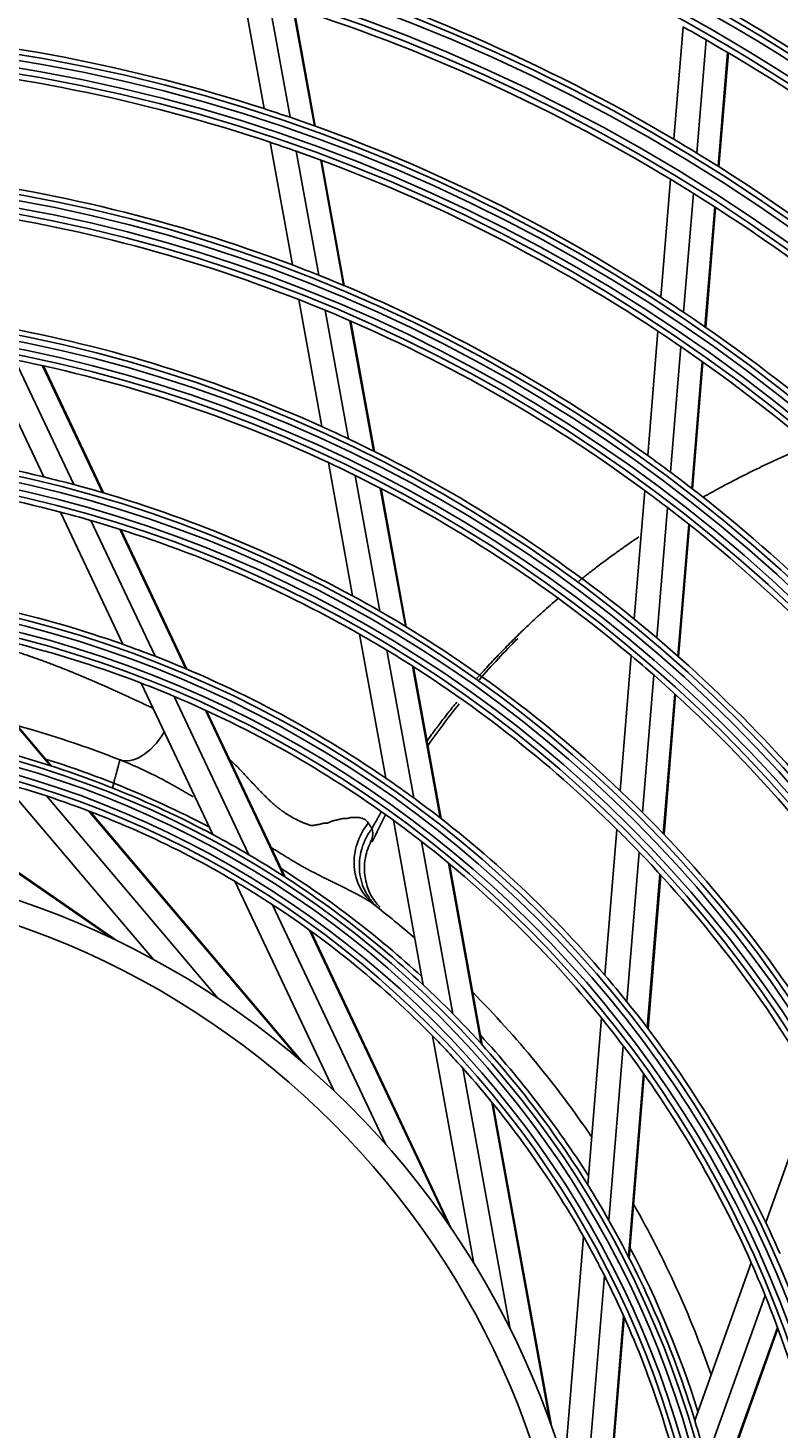
# Model space of a CAD drawing. Units: inches. Extents: x 1196 to 17229, y 573 to 6713.
# Drawn here: x 10742 to 10805, y 3511 to 3628 of the extents above; entities that cross this region are included whole.
import ezdxf

# ---------------------------------------------------------------- set-up
doc = ezdxf.new("R2010")
doc.units = ezdxf.units.IN
doc.header["$MEASUREMENT"] = 0
doc.layers.add('LG-Product', color=3, linetype='Continuous')
doc.styles.get("Standard").update_dxf_attribs({"font": 'arial.ttf'})
doc.dimstyles.get("Standard").update_dxf_attribs({"dimtxt": 0.18, "dimasz": 0.18, "dimexe": 0.18, "dimexo": 0.0625, "dimgap": 0.09, "dimtad": 0, "dimtih": 1, "dimtoh": 1, "dimdec": 4, "dimzin": 0, "dimdsep": 46, "dimtxsty": 'Standard', "dimcen": 0.09, "dimadec": 0, "dimazin": 0, "dimtfac": 1, "dimtdec": 4, "dimtofl": 0, "dimtmove": 0, "dimatfit": 3, "dimfxl": 1, "dimtolj": 1, "dimtzin": 0, "dimarcsym": 0})

# ---------------------------------------------------------------- blocks, each defined once
blk = doc.blocks.new('*D24')
at = {"color": 0, "lineweight": -2, "transparency": 16777216}
for p, q in [((11040.9, 3669.31), (10303.09, 3669.31)), ((10303.27, 3669.13), (10303.27, 3396.99)), ((10303.27, 3124.49), (10303.27, 3396.63)), ((10557.08, 3124.31), (10303.09, 3124.31))]:
    blk.add_line(p, q, dxfattribs=at)
at = {"color": 0, "transparency": 16777216}
for points in [[(10303.24, 3669.13), (10303.3, 3669.13), (10303.27, 3669.31)], [(10303.24, 3124.49), (10303.3, 3124.49), (10303.27, 3124.31)]]:
    blk.add_solid(points, dxfattribs=at)
at = {"layer": 'Defpoints', "color": 0, "transparency": 16777216}
for p in [(10303.27, 3669.31), (11040.96, 3669.31), (10557.15, 3124.31)]:
    blk.add_point(p, dxfattribs=at)
at = {"color": 0, "transparency": 16777216, "insert": (10303.27, 3396.81), "char_height": 0.18, "attachment_point": 5}
blk.add_mtext('\\A1;545.0000', dxfattribs=at)
blk = doc.blocks.new('*D30')
at = {"color": 0, "lineweight": -2, "transparency": 16777216}
for p, q in [((11074.63, 3669.25), (11074.63, 3022.46)), ((10383.63, 3546.42), (10383.63, 3022.46)), ((10383.81, 3022.64), (10728.53, 3022.64)), ((11074.45, 3022.64), (10729.74, 3022.64))]:
    blk.add_line(p, q, dxfattribs=at)
at = {"color": 0, "transparency": 16777216}
for points in [[(10383.81, 3022.67), (10383.81, 3022.61), (10383.63, 3022.64)], [(11074.45, 3022.67), (11074.45, 3022.61), (11074.63, 3022.64)]]:
    blk.add_solid(points, dxfattribs=at)
at = {"layer": 'Defpoints', "color": 0, "transparency": 16777216}
for p in [(11074.63, 3669.31), (10383.63, 3546.48), (11074.63, 3022.64)]:
    blk.add_point(p, dxfattribs=at)
at = {"color": 0, "transparency": 16777216, "insert": (10729.13, 3022.64), "char_height": 0.18, "attachment_point": 5}
blk.add_mtext('\\A1;691.0000', dxfattribs=at)

msp = doc.modelspace()

# ---------------------------------------------------------------- linework, layer by layer
at = {"layer": 'LG-Product'}
for p, q in [((10761.717265, 3621.014065), (10759.957135, 3630.703046)), ((10763.880658, 3620.294827), (10762.105952, 3630.06404)), ((10765.910148, 3619.58438), (10764.121104, 3629.432525)), ((10765.982544, 3619.558399), (10764.192987, 3629.40936)), ((10795.806973, 3618.469246), (10796.576829, 3627.825676)), ((10797.719232, 3617.320745), (10798.494333, 3626.740924)), ((10799.504294, 3616.213779), (10800.284534, 3625.696419)), ((10799.567805, 3616.173678), (10800.348233, 3625.658598)), ((10764.080894, 3608.00301), (10762.225719, 3618.21518)), ((10766.268022, 3607.153114), (10764.393772, 3617.470292)), ((10768.321028, 3606.313222), (10766.4279, 3616.734312)), ((10768.394317, 3606.282321), (10766.500461, 3616.707421)), ((10794.725387, 3605.324211), (10795.532924, 3615.138603)), ((10796.628911, 3604.069553), (10797.443136, 3613.965216)), ((10798.405371, 3602.858043), (10799.226174, 3612.833659)), ((10798.468575, 3602.81421), (10799.289613, 3612.792679)), ((10766.523315, 3594.558225), (10764.604127, 3605.122769)), ((10768.741941, 3593.534946), (10766.797315, 3604.239519)), ((10770.826442, 3592.521678), (10768.856395, 3603.366187)), ((10770.900874, 3592.484486), (10768.929882, 3603.334197)), ((10793.640968, 3592.144744), (10794.492111, 3602.489098)), ((10743.383804, 3590.363979), (10738.564895, 3600.560189)), ((10795.533602, 3590.757738), (10796.393497, 3601.208458)), ((10745.898231, 3589.724333), (10740.992633, 3600.103966)), ((10748.281951, 3589.0566), (10743.288439, 3599.622248)), ((10748.367463, 3589.031498), (10743.370624, 3599.604185)), ((10797.299273, 3589.415107), (10798.167829, 3599.971085)), ((10797.362067, 3589.366291), (10798.230958, 3599.92633)), ((10769.083797, 3580.46355), (10767.068062, 3591.559558)), ((10771.346994, 3579.194918), (10769.294998, 3590.490535)), ((10773.476669, 3577.932985), (10771.387898, 3589.431033)), ((10773.55277, 3577.886606), (10771.462608, 3589.392315)), ((10792.520399, 3578.525935), (10793.400911, 3589.227223)), ((10794.398583, 3576.9633), (10795.290766, 3587.80643)), ((10749.968433, 3576.431724), (10744.766744, 3587.43785)), ((10752.650577, 3575.437212), (10747.310769, 3586.735578)), ((10755.20853, 3574.400824), (10749.724906, 3586.003488)), ((10755.300576, 3574.361895), (10749.81154, 3585.976011)), ((10796.149804, 3575.445049), (10797.05365, 3586.429927)), ((10796.212074, 3575.389861), (10797.116353, 3586.380007)), ((10743.910062, 3566.340789), (10734.019127, 3578.005329)), ((10744.030263, 3566.301989), (10734.121236, 3577.987867)), ((10771.838128, 3565.301798), (10769.662277, 3577.279196)), ((10774.17148, 3563.646983), (10771.937855, 3575.94241)), ((10791.345665, 3564.248823), (10792.270472, 3575.488453)), ((10776.374036, 3561.983862), (10774.080253, 3574.610441)), ((10776.452871, 3561.922436), (10774.156823, 3574.561478)), ((10793.203399, 3562.437659), (10794.144843, 3573.879484)), ((10757.447228, 3560.607529), (10751.493893, 3573.204042)), ((10760.456165, 3558.921561), (10754.227132, 3572.101418)), ((10794.933895, 3560.667525), (10795.892211, 3572.314401)), ((10794.995399, 3560.60303), (10795.954353, 3572.257666)), ((10763.374464, 3557.122725), (10756.83956, 3570.949768)), ((10763.480528, 3557.054137), (10756.933669, 3570.906473)), ((10749.104311, 3551.937211), (10726.788742, 3567.391407)), ((10749.483237, 3551.755787), (10726.926023, 3567.37733)), ((10752.52571, 3550.196627), (10740.073436, 3564.881794)), ((10749.100124, 3564.476433), (10749.206221, 3564.872394)), ((10757.879415, 3546.975349), (10743.603071, 3563.811672)), ((10764.663803, 3541.865566), (10747.108459, 3562.568867)), ((10764.982638, 3541.592514), (10747.23744, 3562.519714)), ((10774.966485, 3548.081144), (10772.476223, 3561.789278)), ((10790.081994, 3548.890821), (10791.080262, 3561.023251)), ((10777.436534, 3545.673854), (10774.830949, 3560.016811)), ((10791.907541, 3546.688476), (10792.932316, 3559.143052)), ((10779.789822, 3543.181001), (10777.056291, 3558.228256)), ((10779.87452, 3543.087298), (10777.135989, 3558.162079)), ((10767.518124, 3539.298768), (10759.290953, 3556.706436)), ((10793.6046, 3544.511961), (10794.656974, 3557.301976)), ((10793.66485, 3544.432225), (10794.718263, 3557.234863)), ((10771.855678, 3534.801611), (10762.423351, 3554.759241)), ((10777.086384, 3528.110012), (10765.487634, 3552.651522)), ((10777.323766, 3527.763572), (10765.599635, 3552.570371)), ((10788.646722, 3531.447269), (10789.789239, 3545.332836)), ((10779.179111, 3524.891922), (10775.73771, 3543.835787)), ((10790.409553, 3528.482709), (10791.604981, 3543.011317)), ((10782.204917, 3519.425361), (10778.259402, 3541.144217)), ((10792.037457, 3525.465722), (10793.291585, 3540.707744)), ((10792.095017, 3525.353291), (10793.351439, 3540.623195)), ((10803.456741, 3528.317175), (10807.561098, 3539.777831)), ((10785.525478, 3511.607965), (10780.673755, 3538.315222)), ((10785.665107, 3511.211882), (10780.760936, 3538.207849)), ((10786.713993, 3507.957892), (10788.292888, 3527.146961)), ((10797.555651, 3511.839473), (10802.253088, 3524.956196)), ((10788.221847, 3501.894463), (10790.032026, 3523.894441)), ((10798.491132, 3508.519674), (10803.406107, 3522.243832)), ((10789.405972, 3493.484015), (10791.631914, 3520.536962)), ((10789.438351, 3493.065552), (10791.68834, 3520.410749)), ((10799.282712, 3505.184155), (10804.439033, 3519.582226)), ((10799.309211, 3505.060658), (10804.474964, 3519.485066))]:
    msp.add_line(p, q, dxfattribs=at)
for radius in [277.804748, 277.308609, 276.191391, 275.695252, 266.304748, 265.808609, 264.691391, 264.195252, 254.804748, 254.308609, 253.191391, 252.695252, 243.054748, 242.558609, 241.941391, 241.445252, 231.554748, 231.058609, 230.441391, 229.945252, 220.054748, 219.558609, 218.941391, 218.445252, 208.554748, 208.058609, 207.441391, 206.945252, 197.054748, 196.558609, 195.941391, 195.445252, 185.554748, 185.058609, 184.441391, 183.945252, 174.054748, 173.558609, 172.941391, 172.445252, 162.804748, 162.308609, 161.191391, 160.695252, 151.304748, 150.808609, 149.691391, 149.195252, 139.554748, 139.058609, 138.441391, 137.945252, 128.054748, 127.558609, 126.941391, 126.445252, 116.554748, 116.058609, 115.441391, 114.945252, 105.054748, 104.558609, 103.941391, 103.445252, 93.554748, 93.058609, 92.441391, 91.945252, 82.054748, 81.558609, 80.941391, 80.445252, 71, 69]:
    msp.add_circle((10718.633189, 3487.80835), radius, dxfattribs=at)
for centre, radius, start, end in [((10718.633189, 3487.80835), 287.941391, 6.65712043, 82.56013074), ((10718.633189, 3487.80835), 288.558609, 7.63561443, 81.67406263), ((10718.633189, 3487.80835), 287.445252, 8.29348072, 81.70651928), ((10718.633189, 3487.80835), 289.054748, 10.2527023, 79.7472977), ((10718.633189, 3487.80835), 151.75, 59.43212632, 73.58989999), ((10718.633189, 3487.80835), 148.75, 58.87057468, 73.00705958), ((10718.633189, 3487.80835), 163.25, 53.87328397, 60.60305515), ((10718.633189, 3487.80835), 140, 72.07670994, 86.14367144), ((10718.633189, 3487.80835), 160.25, 60.10887353, 60.89656462), ((10718.633189, 3487.80835), 160.25, 45.89656462, 60.10887353), ((10718.633189, 3487.80835), 137.5, 71.51619548, 85.5609299), ((10718.633189, 3487.80835), 140, 71.14367144, 72.07670994), ((10718.633189, 3487.80835), 140, 57.07670994, 71.14367144), ((10718.633189, 3487.80835), 137.5, 70.5609299, 71.51619548), ((10718.633189, 3487.80835), 151.75, 58.58989999, 59.43212632), ((10718.633189, 3487.80835), 137.5, 56.51619548, 70.5609299), ((10718.633189, 3487.80835), 151.75, 44.43212632, 58.58989999), ((10718.633189, 3487.80835), 128.5, 69.28751705, 83.24126143), ((10718.633189, 3487.80835), 148.75, 58.00705958, 58.87057468), ((10718.633189, 3487.80835), 148.75, 43.87057468, 58.00705958), ((10718.633189, 3487.80835), 126, 68.60172711, 82.52656923), ((10718.633189, 3487.80835), 128.5, 68.24126143, 69.28751705), ((10718.633189, 3487.80835), 128.5, 54.28751705, 68.24126143), ((10718.633189, 3487.80835), 126, 67.52656923, 68.60172711), ((10718.633189, 3487.80835), 140, 56.14367144, 57.07670994), ((10718.633189, 3487.80835), 126, 53.60172711, 67.52656923), ((10718.633189, 3487.80835), 140, 42.07670994, 56.14367144), ((10718.633189, 3487.80835), 117, 65.838043, 79.64155031), ((10718.633189, 3487.80835), 137.5, 55.5609299, 56.51619548), ((10718.633189, 3487.80835), 137.5, 41.51619548, 55.5609299), ((10718.633189, 3487.80835), 114.5, 64.97510609, 78.73897799), ((10718.633189, 3487.80835), 117, 64.64155031, 65.838043), ((10718.633189, 3487.80835), 117, 50.838043, 64.64155031), ((10718.633189, 3487.80835), 105.5, 76.43177856, 90.02269492), ((10718.633189, 3487.80835), 114.5, 63.73897799, 64.97510609), ((10718.633189, 3487.80835), 128.5, 53.24126143, 54.28751705), ((10718.633189, 3487.80835), 103, 75.30202022, 88.83388634), ((10718.633189, 3487.80835), 105.5, 75.02269492, 76.43177856), ((10718.633189, 3487.80835), 114.5, 49.97510609, 63.73897799), ((10718.633189, 3487.80835), 128.5, 39.28751705, 53.24126143), ((10718.633189, 3487.80835), 105.5, 61.43177856, 75.02269492), ((10718.633189, 3487.80835), 126, 52.52656923, 53.60172711), ((10718.633189, 3487.80835), 126, 38.60172711, 52.52656923), ((10718.633189, 3487.80835), 103, 73.83388634, 75.30202022), ((10718.633189, 3487.80835), 103, 60.30202022, 73.83388634), ((10718.633189, 3487.80835), 94, 70.52754359, 83.78386502), ((10718.633189, 3487.80835), 105.5, 60.02269492, 61.43177856), ((10718.633189, 3487.80835), 91.5, 68.95301628, 82.10740813), ((10718.633189, 3487.80835), 105.5, 46.43177856, 60.02269492), ((10718.633189, 3487.80835), 117, 49.64155031, 50.838043), ((10718.633189, 3487.80835), 103, 58.83388634, 60.30202022), ((10718.633189, 3487.80835), 94, 68.78386502, 70.52754359), ((10718.633189, 3487.80835), 117, 35.838043, 49.64155031), ((10718.633189, 3487.80835), 94, 55.52754359, 68.78386502), ((10718.633189, 3487.80835), 103, 45.30202022, 58.83388634), ((10718.633189, 3487.80835), 114.5, 48.73897799, 49.97510609), ((10718.633189, 3487.80835), 114.5, 34.97510609, 48.73897799), ((10718.633189, 3487.80835), 91.5, 67.10740813, 68.95301628), ((10718.633189, 3487.80835), 91.5, 53.95301628, 67.10740813), ((10718.633189, 3487.70835), 85, 68.54241052, 74.61791005), ((10718.633189, 3487.80835), 82.5, 61.93498271, 74.53943793), ((10718.633189, 3487.70835), 83, 68.3861194, 72.54007377), ((10718.633189, 3487.80835), 80, 71.8127487, 74.45452603), ((10718.633189, 3487.70835), 83, 62.32282805, 68.3861194), ((10718.633189, 3487.80835), 94, 53.78386502, 55.52754359), ((10718.633189, 3487.80835), 80, 59.45452603, 71.8127487), ((10718.633189, 3487.80835), 94, 40.52754359, 53.78386502), ((10718.633189, 3487.80835), 105.5, 45.02269492, 46.43177856), ((10718.633189, 3487.80835), 105.5, 31.43177856, 45.02269492), ((10718.633189, 3487.80835), 91.5, 52.10740813, 53.95301628), ((10718.633189, 3487.80835), 103, 43.83388634, 45.30202022), ((10718.633189, 3487.80835), 82.5, 59.53943793, 61.93498271), ((10718.633189, 3487.80835), 91.5, 38.95301628, 52.10740813), ((10718.633189, 3487.80835), 82.5, 46.93498271, 59.53943793), ((10718.633189, 3487.80835), 103, 30.30202022, 43.83388634), ((10718.633189, 3487.70835), 83, 47.37497678, 57.56826527), ((10718.633189, 3487.80835), 80, 56.8127487, 59.45452603), ((10718.633189, 3487.80835), 80, 44.45452603, 56.8127487), ((10718.633189, 3487.70835), 85, 49.12407304, 52.09244942), ((10718.633189, 3487.80835), 82.5, 44.53943793, 46.93498271), ((10718.633189, 3487.80835), 94, 38.78386502, 40.52754359), ((10718.633189, 3487.70835), 85, 34.15247216, 44.67338608), ((10718.633189, 3487.80835), 94, 25.52754359, 38.78386502), ((10718.633189, 3487.80835), 82.5, 31.93498271, 44.53943793), ((10718.633189, 3487.80835), 91.5, 37.10740813, 38.95301628), ((10718.633189, 3487.80835), 80, 41.8127487, 44.45452603), ((10718.633189, 3487.70835), 83, 32.40566743, 42.60015016), ((10718.633189, 3487.80835), 91.5, 23.95301628, 37.10740813), ((10718.633189, 3487.80835), 80, 29.45452603, 41.8127487), ((10718.633189, 3487.80835), 82.5, 29.53943793, 31.93498271), ((10718.633189, 3487.70835), 85, 19.18087938, 29.70461091), ((10718.633189, 3487.80835), 82.5, 16.93498271, 29.53943793), ((10718.633189, 3487.80835), 94, 23.78386502, 25.52754359), ((10718.633189, 3487.80835), 80, 26.8127487, 29.45452603), ((10718.633189, 3487.70835), 83, 17.43516729, 27.63441662), ((10718.633189, 3487.80835), 91.5, 22.10740813, 23.95301628), ((10718.633189, 3487.80835), 80, 14.45452603, 26.8127487), ((10718.633189, 3487.80835), 91.5, 8.95301628, 22.10740813), ((10718.633189, 3487.80835), 82.5, 14.53943793, 16.93498271)]:
    msp.add_arc(centre, radius, start, end, dxfattribs=at)
for centre, major_axis, ratio, start_param, end_param in [((10751.514148, 3571.486883), (-1.82672, -4.654363), 0.5498797709, 0, 1.2684851865), ((10773.928215, 3558.718632), (3.071946, 3.945016), 0.9078369306, 1.5562867335, 3.1415926536)]:
    msp.add_ellipse(centre, major_axis=major_axis, ratio=ratio, start_param=start_param, end_param=end_param, dxfattribs=at)
for points, knots in [([(10806.811397, 3592.898148), (10806.32615, 3592.691575), (10805.511992, 3592.336632), (10804.057345, 3591.674439), (10802.762877, 3591.056724), (10801.186017, 3590.268655), (10799.776187, 3589.531243), (10798.704648, 3588.938331), (10798.241456, 3588.676329), (10798.231059, 3588.670446)], [0, 0, 0, 0, 0.1612963273, 0.272612241, 0.4952440684, 0.6065599821, 0.8291918095, 0.9961656801, 1, 1, 1, 1]), ([(10792.901839, 3585.373623), (10792.528584, 3585.121268), (10791.880831, 3584.675255), (10790.703687, 3583.837898), (10789.639018, 3583.047533), (10788.630016, 3582.264877), (10788.139374, 3581.874324), (10787.90562, 3581.685934)], [0, 0, 0, 0, 0.2142119191, 0.3738554307, 0.6931424539, 0.8527859655, 1, 1, 1, 1]), ([(10786.1846, 3580.254767), (10785.754082, 3579.885435), (10785.085897, 3579.298656), (10784.093203, 3578.389384), (10783.174229, 3577.51939), (10782.170533, 3576.529639), (10781.192957, 3575.525714), (10780.353121, 3574.627555), (10779.772904, 3573.985895), (10779.506222, 3573.685117), (10779.44286, 3573.613325)], [0, 0, 0, 0, 0.1752113009, 0.2744268431, 0.4232501564, 0.5720734697, 0.7208967831, 0.8697200964, 0.9689356386, 1, 1, 1, 1]), ([(10734.747597, 3577.312369), (10734.892157, 3577.289243), (10735.036714, 3577.265759), (10735.47748, 3577.193189), (10735.773707, 3577.143154), (10736.14393, 3577.077924), (10736.217974, 3577.064753), (10736.366035, 3577.038161), (10736.440042, 3577.024791), (10736.5881, 3576.998257), (10736.662143, 3576.985043), (10736.810287, 3576.958736), (10736.88443, 3576.945819), (10737.106457, 3576.904844), (10737.254015, 3576.875145), (10737.473979, 3576.826688), (10737.547064, 3576.80985), (10737.692684, 3576.774937), (10737.910582, 3576.722197), (10738.126937, 3576.668376), (10738.414124, 3576.595699), (10738.557067, 3576.558838), (10738.841543, 3576.483598), (10738.983077, 3576.445266), (10739.264904, 3576.367822), (10739.405186, 3576.328639), (10739.824248, 3576.209791), (10740.101253, 3576.128783), (10740.513176, 3576.003777), (10740.649874, 3575.9615), (10740.922112, 3575.876027), (10741.057692, 3575.832994), (10741.327886, 3575.746399), (10741.462455, 3575.702625), (10741.730528, 3575.614064), (10741.864026, 3575.569254), (10742.263018, 3575.433675), (10742.527023, 3575.341759), (10742.920471, 3575.202069), (10743.051209, 3575.155241), (10743.3118, 3575.06065), (10743.441659, 3575.012924), (10743.700514, 3574.916654), (10743.829525, 3574.868177), (10744.08681, 3574.770719), (10744.215075, 3574.72169), (10744.598783, 3574.57364), (10744.853181, 3574.473803), (10745.232802, 3574.322101), (10745.35903, 3574.271275), (10745.610936, 3574.169175), (10745.736632, 3574.117946), (10745.987444, 3574.014778), (10746.112562, 3573.962856), (10746.299809, 3573.884474), (10746.36215, 3573.858257), (10746.486799, 3573.805988), (10746.549096, 3573.779895), (10746.673666, 3573.727789), (10746.735955, 3573.701822), (10746.860383, 3573.649508), (10746.984686, 3573.596907), (10747.108714, 3573.543748), (10747.232593, 3573.490317), (10747.294443, 3573.463419), (10747.479874, 3573.382712), (10747.603375, 3573.328982), (10747.850206, 3573.2214), (10747.97348, 3573.167378), (10748.219803, 3573.058927), (10748.34287, 3573.004538), (10748.527246, 3572.92242), (10748.588669, 3572.894964), (10748.711437, 3572.839887), (10748.772799, 3572.812319), (10748.956962, 3572.72985), (10749.0798, 3572.675058), (10749.264316, 3572.593131), (10749.325873, 3572.565876), (10749.448823, 3572.510738), (10749.510245, 3572.482945), (10749.632944, 3572.426921), (10749.694198, 3572.398628), (10749.816761, 3572.342237), (10749.939343, 3572.285909), (10750.062008, 3572.229693), (10750.184735, 3572.17352), (10750.246147, 3572.145505), (10750.368946, 3572.08922), (10750.430329, 3572.060949), (10750.553054, 3572.004168), (10750.614369, 3571.975585), (10750.73708, 3571.918548), (10750.798511, 3571.890183), (10750.921573, 3571.83374), (10750.983219, 3571.8057), (10751.168427, 3571.721713), (10751.291867, 3571.664837), (10751.476804, 3571.578349), (10751.538459, 3571.549454), (10751.661858, 3571.491699), (10751.723593, 3571.462811), (10751.908915, 3571.376096), (10752.032656, 3571.318298), (10752.218389, 3571.231051), (10752.280319, 3571.201881), (10752.390833, 3571.149687), (10752.439397, 3571.126666), (10752.488035, 3571.103748)], [0, 0, 0, 0, 0.0217527303, 0.0217527303, 0.0663279269, 0.0663279269, 0.0774717261, 0.0774717261, 0.0886155252, 0.0886155252, 0.0997593244, 0.0997593244, 0.1109031236, 0.1109031236, 0.1331907219, 0.1331907219, 0.1443345211, 0.1443345211, 0.1554783202, 0.1777659185, 0.1777659185, 0.2000535169, 0.2000535169, 0.2223411152, 0.2223411152, 0.2446287135, 0.2446287135, 0.2892039102, 0.2892039102, 0.3114915085, 0.3114915085, 0.3337791068, 0.3337791068, 0.3560667051, 0.3560667051, 0.3783543034, 0.3783543034, 0.4229295001, 0.4229295001, 0.4452170984, 0.4452170984, 0.4675046967, 0.4675046967, 0.4897922951, 0.4897922951, 0.5120798934, 0.5120798934, 0.55665509, 0.55665509, 0.5789426883, 0.5789426883, 0.6012302867, 0.6012302867, 0.623517885, 0.623517885, 0.6346616842, 0.6346616842, 0.6458054833, 0.6458054833, 0.6569492825, 0.6569492825, 0.6680930816, 0.6792368808, 0.6792368808, 0.69038068, 0.69038068, 0.7126682783, 0.7126682783, 0.7349558766, 0.7349558766, 0.7572434749, 0.7572434749, 0.7683872741, 0.7683872741, 0.7795310733, 0.7795310733, 0.8018186716, 0.8018186716, 0.8129624707, 0.8129624707, 0.8241062699, 0.8241062699, 0.8352500691, 0.8352500691, 0.8463938682, 0.8575376674, 0.8575376674, 0.8686814665, 0.8686814665, 0.8798252657, 0.8798252657, 0.8909690649, 0.8909690649, 0.902112864, 0.902112864, 0.9132566632, 0.9132566632, 0.9355442615, 0.9355442615, 0.9466880607, 0.9466880607, 0.9578318598, 0.9578318598, 0.9801194582, 0.9801194582, 0.9912632573, 0.9912632573, 1, 1, 1, 1]), ([(10777.757978, 3571.626826), (10777.50515, 3571.316908), (10776.974931, 3570.654926), (10776.277651, 3569.750228), (10775.69508, 3568.968013), (10775.385005, 3568.541373), (10775.249989, 3568.353594)], [0, 0, 0, 0, 0.2878493518, 0.6131766215, 0.830061468, 1, 1, 1, 1]), ([(10749.727251, 3566.816905), (10749.727239, 3566.816857), (10749.72385, 3566.804209), (10749.713875, 3566.766984), (10749.709731, 3566.751517), (10749.702257, 3566.723623), (10749.699549, 3566.713517), (10749.693734, 3566.691818), (10749.690638, 3566.680264), (10749.674234, 3566.619042), (10749.658179, 3566.559122), (10749.63448, 3566.470679), (10749.629558, 3566.452307), (10749.61934, 3566.414175), (10749.61403, 3566.394357), (10749.597674, 3566.333316), (10749.586202, 3566.290501), (10749.550133, 3566.15589), (10749.5239, 3566.057988), (10749.488312, 3565.925169), (10749.481038, 3565.898023), (10749.466358, 3565.843239), (10749.458937, 3565.815544), (10749.436436, 3565.731566), (10749.405797, 3565.61722), (10749.373903, 3565.498193), (10749.349506, 3565.407141), (10749.341294, 3565.376494), (10749.324708, 3565.314593), (10749.31633, 3565.283325), (10749.274414, 3565.126893), (10749.240507, 3565.000349), (10749.206221, 3564.872394)], [0, 0, 0, 0, 0.125, 0.125, 0.1875, 0.1875, 0.21875, 0.21875, 0.25, 0.25, 0.375, 0.375, 0.40625, 0.40625, 0.4375, 0.4375, 0.5, 0.5, 0.625, 0.625, 0.65625, 0.65625, 0.6875, 0.6875, 0.75, 0.8125, 0.8125, 0.84375, 0.84375, 0.875, 0.875, 1, 1, 1, 1]), ([(10755.810635, 3563.742888), (10755.714732, 3563.801079), (10755.618641, 3563.858937), (10755.412655, 3563.982144), (10755.302739, 3564.04743), (10755.082485, 3564.177202), (10754.972133, 3564.241671), (10754.750849, 3564.369622), (10754.639941, 3564.433133), (10754.417696, 3564.559327), (10754.306327, 3564.622008), (10754.083207, 3564.746301), (10753.971445, 3564.807923), (10753.635515, 3564.991172), (10753.410681, 3565.111166), (10753.072342, 3565.288008), (10752.959322, 3565.346379), (10752.732747, 3565.461924), (10752.619222, 3565.519121), (10752.278037, 3565.68904), (10752.049733, 3565.800048), (10751.590986, 3566.017113), (10751.360487, 3566.123168), (10750.897638, 3566.330326), (10750.665209, 3566.431374), (10750.314765, 3566.578955), (10750.197652, 3566.627489), (10749.962865, 3566.723205), (10749.845196, 3566.770385), (10749.72724, 3566.816864)], [0, 0, 0, 0, 0.0490577598, 0.0490577598, 0.1049955387, 0.1049955387, 0.1609333175, 0.1609333175, 0.2168710963, 0.2168710963, 0.2728088752, 0.2728088752, 0.328746654, 0.328746654, 0.4406222117, 0.4406222117, 0.4965599905, 0.4965599905, 0.5524977693, 0.5524977693, 0.664373327, 0.664373327, 0.7762488847, 0.7762488847, 0.8881244423, 0.8881244423, 0.9440622212, 0.9440622212, 1, 1, 1, 1]), ([(10758.852818, 3566.875755), (10758.886453, 3566.842575), (10758.919987, 3566.809222), (10758.972406, 3566.756702), (10758.991329, 3566.73763), (10759.02923, 3566.699492), (10759.086166, 3566.642296), (10759.143298, 3566.585106), (10759.200516, 3566.527904), (10759.219603, 3566.508835), (10759.257802, 3566.470694), (10759.276933, 3566.451643), (10759.334205, 3566.394321), (10759.410149, 3566.317341), (10759.485421, 3566.239324), (10759.541707, 3566.180479), (10759.560424, 3566.160791), (10759.59791, 3566.121414), (10759.654234, 3566.062368), (10759.710777, 3566.003336), (10759.786296, 3565.924593), (10759.824145, 3565.885232), (10759.937671, 3565.766901), (10760.01298, 3565.687302), (10760.125824, 3565.567176), (10760.163422, 3565.527018), (10760.238721, 3565.446612), (10760.276402, 3565.406344), (10760.389494, 3565.285291), (10760.464844, 3565.204136), (10760.578549, 3565.082457), (10760.616554, 3565.041899), (10760.692791, 3564.960821), (10760.731024, 3564.920307), (10760.807258, 3564.838836), (10760.845318, 3564.797939), (10760.902352, 3564.736358), (10760.921354, 3564.715791), (10760.959347, 3564.674579), (10760.978304, 3564.653898), (10761.035474, 3564.592061), (10761.073988, 3564.551115), (10761.151825, 3564.469841), (10761.191145, 3564.429512), (10761.250585, 3564.36939), (10761.270513, 3564.349454), (10761.309949, 3564.309107), (10761.349105, 3564.268428), (10761.397465, 3564.216824), (10761.426256, 3564.185539), (10761.445403, 3564.164611), (10761.454941, 3564.1541), (10761.502936, 3564.101795), (10761.542008, 3564.060466), (10761.621527, 3563.978935), (10761.661975, 3563.938733), (10761.743997, 3563.859308), (10761.785591, 3563.820105), (10761.86935, 3563.742232), (10761.910197, 3563.702184), (10761.970553, 3563.640923), (10761.990516, 3563.620302), (10762.020301, 3563.589116), (10762.030211, 3563.578687), (10762.050229, 3563.558007), (10762.060307, 3563.547723), (10762.111037, 3563.496591), (10762.15273, 3563.456617), (10762.21668, 3563.397897), (10762.249002, 3563.368841), (10762.281755, 3563.340176), (10762.303675, 3563.321143), (10762.314683, 3563.311673), (10762.369578, 3563.264145), (10762.413307, 3563.22585), (10762.544437, 3563.110558), (10762.631834, 3563.033033), (10762.74249, 3562.937779), (10762.764696, 3562.91881), (10762.798159, 3562.890535), (10762.809332, 3562.881129), (10762.831851, 3562.862546), (10762.888508, 3562.816561), (10762.946812, 3562.772743), (10763.017626, 3562.721309), (10763.053244, 3562.695877), (10763.089052, 3562.670714), (10763.112954, 3562.653984), (10763.124894, 3562.645605), (10763.184182, 3562.603137), (10763.230656, 3562.567834), (10763.299967, 3562.514197), (10763.323004, 3562.496206), (10763.369197, 3562.460324), (10763.392347, 3562.442428), (10763.427447, 3562.416036), (10763.439256, 3562.407379), (10763.463208, 3562.390511), (10763.475326, 3562.382265), (10763.512023, 3562.357982), (10763.536944, 3562.342397), (10763.587249, 3562.311847), (10763.612652, 3562.296908), (10763.663497, 3562.267097), (10763.688844, 3562.25209), (10763.764727, 3562.20685), (10763.815121, 3562.176421), (10763.915777, 3562.115334), (10763.966001, 3562.08457), (10764.066962, 3562.024128), (10764.117684, 3561.994424), (10764.220757, 3561.938559), (10764.273272, 3561.912757), (10764.352303, 3561.874609), (10764.378687, 3561.861979), (10764.431398, 3561.836589), (10764.510465, 3561.798507), (10764.615902, 3561.747752), (10764.695001, 3561.709728), (10764.74774, 3561.684392), (10764.774107, 3561.671717), (10764.853464, 3561.634256), (10764.906645, 3561.609883), (10764.988147, 3561.57711), (10765.015597, 3561.566805), (10765.070772, 3561.546787), (10765.126267, 3561.527464), (10765.18215, 3561.508976), (10765.238109, 3561.490647), (10765.265999, 3561.481279), (10765.321272, 3561.461417), (10765.348659, 3561.450933), (10765.389318, 3561.434278), (10765.409545, 3561.425725), (10765.42963, 3561.41686), (10765.442991, 3561.410887), (10765.449667, 3561.407889), (10765.483245, 3561.39335), (10765.510483, 3561.382557), (10765.552205, 3561.368278), (10765.566267, 3561.363857), (10765.587704, 3561.357988), (10765.594908, 3561.356159), (10765.609456, 3561.352813), (10765.616828, 3561.351292), (10765.638799, 3561.347352), (10765.653343, 3561.345537), (10765.674981, 3561.344195), (10765.682165, 3561.343977), (10765.696472, 3561.344012), (10765.703593, 3561.344288), (10765.739143, 3561.346065), (10765.76735, 3561.349228), (10765.823504, 3561.357426), (10765.851449, 3561.362473), (10765.907211, 3561.373377), (10765.935028, 3561.379241), (10766.01844, 3561.396817), (10766.073996, 3561.40851), (10766.143804, 3561.41953), (10766.157783, 3561.421555), (10766.185789, 3561.425157), (10766.199785, 3561.427002), (10766.241687, 3561.433228), (10766.269523, 3561.438064), (10766.352703, 3561.454625), (10766.407731, 3561.468411), (10766.475994, 3561.489027), (10766.489616, 3561.493367), (10766.516829, 3561.502175), (10766.530448, 3561.506382), (10766.571361, 3561.518254), (10766.59871, 3561.525178), (10766.653667, 3561.536009), (10766.681274, 3561.539919), (10766.736905, 3561.543357), (10766.764928, 3561.542881), (10766.796805, 3561.538909), (10766.800356, 3561.538382), (10766.807447, 3561.537431), (10766.818065, 3561.536209), (10766.828628, 3561.535545), (10766.849693, 3561.534843), (10766.863669, 3561.535207), (10766.905265, 3561.538218), (10766.932534, 3561.542741), (10766.986397, 3561.555312), (10767.012985, 3561.563389), (10767.0656, 3561.582411), (10767.091676, 3561.593394), (10767.123613, 3561.608456), (10767.129962, 3561.611563), (10767.142662, 3561.617762), (10767.161723, 3561.627018), (10767.180828, 3561.636121), (10767.219118, 3561.654062), (10767.244753, 3561.665671), (10767.322207, 3561.698849), (10767.373898, 3561.71854), (10767.438782, 3561.737214), (10767.451775, 3561.740647), (10767.477803, 3561.746811), (10767.490848, 3561.749433), (10767.529926, 3561.757646), (10767.607947, 3561.774365), (10767.685549, 3561.791923), (10767.76285, 3561.809976), (10767.788564, 3561.816101), (10767.8399, 3561.828362), (10767.916762, 3561.846769), (10767.993192, 3561.865161), (10768.094686, 3561.889547), (10768.145252, 3561.901678), (10768.20802, 3561.916627), (10768.233086, 3561.922586), (10768.258067, 3561.928499), (10768.295384, 3561.936315), (10768.320085, 3561.940443), (10768.369158, 3561.946277), (10768.393549, 3561.947982), (10768.441966, 3561.94875), (10768.465755, 3561.947811), (10768.495053, 3561.945005), (10768.500891, 3561.944362), (10768.512525, 3561.942915), (10768.518334, 3561.942147), (10768.535966, 3561.94048), (10768.547904, 3561.939922), (10768.584149, 3561.939679), (10768.608884, 3561.941414), (10768.684125, 3561.951067), (10768.73566, 3561.963426), (10768.793816, 3561.981629), (10768.800293, 3561.98375), (10768.813152, 3561.987813), (10768.832323, 3561.993704), (10768.851134, 3561.998967), (10768.888286, 3562.008644), (10768.912423, 3562.013955), (10768.983093, 3562.026498), (10769.027858, 3562.030315), (10769.081835, 3562.030176), (10769.092609, 3562.030117), (10769.114165, 3562.030103), (10769.146483, 3562.03015), (10769.200172, 3562.030473), (10769.242757, 3562.030776), (10769.285067, 3562.030988), (10769.3061, 3562.031097), (10769.368523, 3562.030763), (10769.409149, 3562.029393), (10769.488568, 3562.024514), (10769.52736, 3562.020997), (10769.584304, 3562.014288), (10769.603076, 3562.011815), (10769.640188, 3562.006371), (10769.658477, 3562.003407), (10769.748007, 3561.987464), (10769.813996, 3561.970982), (10769.935878, 3561.931256), (10769.991783, 3561.908004), (10770.094462, 3561.855084), (10770.141197, 3561.825373), (10770.205181, 3561.776374), (10770.225485, 3561.759295), (10770.264123, 3561.723652), (10770.282392, 3561.705142), (10770.334172, 3561.647884), (10770.364696, 3561.607284), (10770.391732, 3561.564403)], [0, 0, 0, 0, 0.0099231371, 0.0099231371, 0.0155485739, 0.0155485739, 0.0211740106, 0.032424884, 0.032424884, 0.0380503207, 0.0380503207, 0.0436757575, 0.0436757575, 0.0549266309, 0.0661775044, 0.0661775044, 0.0718029411, 0.0718029411, 0.0774283778, 0.0886792512, 0.0886792512, 0.0999301247, 0.0999301247, 0.1224318716, 0.1224318716, 0.133682745, 0.133682745, 0.1449336184, 0.1449336184, 0.1674353653, 0.1674353653, 0.1786862388, 0.1786862388, 0.1899371122, 0.1899371122, 0.2011879857, 0.2011879857, 0.2068134224, 0.2068134224, 0.2124388591, 0.2124388591, 0.2236897325, 0.2236897325, 0.234940606, 0.234940606, 0.2405660427, 0.2405660427, 0.2461914794, 0.2518169161, 0.2546296345, 0.2546296345, 0.2574423529, 0.2574423529, 0.2686932263, 0.2686932263, 0.2799440997, 0.2799440997, 0.2911949732, 0.2911949732, 0.3024458466, 0.3024458466, 0.3080712833, 0.3080712833, 0.3108840017, 0.3108840017, 0.3136967201, 0.3136967201, 0.3249475935, 0.3249475935, 0.3305730302, 0.3333857486, 0.3333857486, 0.3361984669, 0.3361984669, 0.3474493404, 0.3474493404, 0.3699510873, 0.3699510873, 0.375576524, 0.375576524, 0.3783892424, 0.3783892424, 0.3812019607, 0.3924528342, 0.3924528342, 0.3980782709, 0.4008909892, 0.4008909892, 0.4037037076, 0.4037037076, 0.414954581, 0.414954581, 0.4205800178, 0.4205800178, 0.4262054545, 0.4262054545, 0.4290181728, 0.4290181728, 0.4318308912, 0.4318308912, 0.4374563279, 0.4374563279, 0.4430817646, 0.4430817646, 0.4487072014, 0.4487072014, 0.4599580748, 0.4599580748, 0.4712089482, 0.4712089482, 0.4824598217, 0.4824598217, 0.4937106951, 0.4937106951, 0.4993361319, 0.4993361319, 0.5049615686, 0.516212442, 0.5218378787, 0.5218378787, 0.5274633155, 0.5274633155, 0.5387141889, 0.5387141889, 0.5443396256, 0.5443396256, 0.5499650623, 0.5555904991, 0.5555904991, 0.5612159358, 0.5612159358, 0.5668413725, 0.5668413725, 0.5696540909, 0.57106045, 0.57106045, 0.5724668092, 0.5724668092, 0.5780922459, 0.5780922459, 0.5809049643, 0.5809049643, 0.5823113235, 0.5823113235, 0.5837176827, 0.5837176827, 0.586530401, 0.586530401, 0.5879367602, 0.5879367602, 0.5893431194, 0.5893431194, 0.5949685561, 0.5949685561, 0.6005939928, 0.6005939928, 0.6062194295, 0.6062194295, 0.617470303, 0.617470303, 0.6202830213, 0.6202830213, 0.6230957397, 0.6230957397, 0.6287211764, 0.6287211764, 0.6399720499, 0.6399720499, 0.6427847682, 0.6427847682, 0.6455974866, 0.6455974866, 0.6512229233, 0.6512229233, 0.65684836, 0.65684836, 0.6624737968, 0.6624737968, 0.6631769763, 0.6631769763, 0.6638801559, 0.6652865151, 0.6652865151, 0.6680992335, 0.6680992335, 0.6737246702, 0.6737246702, 0.6793501069, 0.6793501069, 0.6849755436, 0.6849755436, 0.6863819028, 0.6863819028, 0.687788262, 0.6906009804, 0.6906009804, 0.6962264171, 0.6962264171, 0.7074772905, 0.7074772905, 0.7102900089, 0.7102900089, 0.7131027272, 0.7131027272, 0.718728164, 0.7299790374, 0.7299790374, 0.7356044741, 0.7356044741, 0.7412299108, 0.7524807843, 0.7524807843, 0.7637316577, 0.7637316577, 0.7665443761, 0.7693570944, 0.7693570944, 0.7749825312, 0.7749825312, 0.7806079679, 0.7806079679, 0.7862334046, 0.7862334046, 0.7876397638, 0.7876397638, 0.789046123, 0.789046123, 0.7918588413, 0.7918588413, 0.7974842781, 0.7974842781, 0.8087351515, 0.8087351515, 0.8101415107, 0.8101415107, 0.8115478699, 0.8143605882, 0.8143605882, 0.8199860249, 0.8199860249, 0.8312368984, 0.8312368984, 0.8340496167, 0.8340496167, 0.8368623351, 0.8424877718, 0.8481132085, 0.8481132085, 0.8537386453, 0.8537386453, 0.8649895187, 0.8649895187, 0.8762403921, 0.8762403921, 0.8818658289, 0.8818658289, 0.8874912656, 0.8874912656, 0.9099930125, 0.9099930125, 0.9324947594, 0.9324947594, 0.9549965062, 0.9549965062, 0.9662473797, 0.9662473797, 0.9774982531, 0.9774982531, 1, 1, 1, 1]), ([(10771.472858, 3562.493531), (10771.302647, 3562.197954), (10771.038623, 3561.73172), (10770.780524, 3561.263903), (10770.68707, 3561.092896)], [0, 0, 0, 0, 0.634647956, 1, 1, 1, 1]), ([(10771.352198, 3554.384479), (10771.116291, 3554.571004), (10770.899619, 3554.781846), (10770.512739, 3555.244387), (10770.34254, 3555.496076), (10770.0549, 3556.031003), (10769.937466, 3556.314231), (10769.759703, 3556.901765), (10769.699377, 3557.206059), (10769.638063, 3557.824475), (10769.637077, 3558.138582), (10769.694479, 3558.765012), (10769.752868, 3559.077319), (10769.926865, 3559.688598), (10770.042469, 3559.987556), (10770.326627, 3560.561082), (10770.495173, 3560.835636), (10770.687078, 3561.092918)], [0, 0, 0, 0, 0.125, 0.125, 0.25, 0.25, 0.375, 0.375, 0.5, 0.5, 0.625, 0.625, 0.75, 0.75, 0.875, 0.875, 1, 1, 1, 1]), ([(10770.391732, 3561.564403), (10770.418655, 3561.521701), (10770.444919, 3561.479995), (10770.496171, 3561.398248), (10770.52117, 3561.358224), (10770.570229, 3561.279881), (10770.594256, 3561.241526), (10770.62959, 3561.185048), (10770.641251, 3561.166398), (10770.664339, 3561.129422), (10770.675773, 3561.111087), (10770.687078, 3561.092918)], [0, 0, 0, 0, 0.25, 0.25, 0.5, 0.5, 0.75, 0.75, 0.875, 0.875, 1, 1, 1, 1]), ([(10770.687056, 3561.09287), (10770.699118, 3561.057016), (10770.70989, 3561.021062), (10770.728574, 3560.948865), (10770.736485, 3560.912628), (10770.74911, 3560.839948), (10770.753873, 3560.803523), (10770.760302, 3560.730626), (10770.761905, 3560.694079), (10770.761675, 3560.620698), (10770.75995, 3560.583999), (10770.754685, 3560.528728), (10770.752483, 3560.510267), (10770.747141, 3560.473233), (10770.744004, 3560.454666), (10770.726167, 3560.361892), (10770.70466, 3560.287321), (10770.660691, 3560.175489), (10770.644228, 3560.138478), (10770.607327, 3560.064825), (10770.5868, 3560.028021), (10770.558437, 3559.982106), (10770.552627, 3559.972921), (10770.541707, 3559.956154), (10770.536606, 3559.948507), (10770.531439, 3559.940945)], [0, 0, 0, 0, 0.0955656918, 0.0955656918, 0.1911313837, 0.1911313837, 0.2866970755, 0.2866970755, 0.3822627673, 0.3822627673, 0.4778284592, 0.4778284592, 0.5256113051, 0.5256113051, 0.573394151, 0.573394151, 0.7645255347, 0.7645255347, 0.8600912265, 0.8600912265, 0.9556569184, 0.9556569184, 0.9795483413, 0.9795483413, 1, 1, 1, 1]), ([(10771.373743, 3554.55315), (10771.049755, 3554.870359), (10770.550952, 3555.528005), (10770.066889, 3556.949888), (10770.00866, 3558.55139), (10770.409823, 3559.624906), (10770.661941, 3560.081872)], [0, 0, 0, 0, 0.2206312541, 0.4174200931, 0.7476052312, 1, 1, 1, 1]), ([(10770.856269, 3554.773616), (10770.770775, 3554.84019), (10770.681804, 3554.904439), (10770.497896, 3555.029862), (10770.402961, 3555.091035), (10770.208069, 3555.211439), (10770.108114, 3555.270662), (10769.955029, 3555.358623), (10769.903473, 3555.387798), (10769.7994, 3555.445919), (10769.746876, 3555.474868), (10769.588499, 3555.561165), (10769.481666, 3555.61807), (10769.319898, 3555.703078), (10769.265723, 3555.731346), (10769.184122, 3555.773544), (10769.156864, 3555.787575), (10769.10224, 3555.815532), (10769.020139, 3555.857326), (10768.937561, 3555.89908), (10768.827089, 3555.954948), (10768.771669, 3555.982975), (10768.660519, 3556.039304), (10768.604788, 3556.067603), (10768.493052, 3556.124353), (10768.43705, 3556.152844), (10768.324749, 3556.209478), (10768.268401, 3556.237258), (10768.155539, 3556.292854), (10768.099023, 3556.320618), (10767.929291, 3556.404016), (10767.815877, 3556.459688), (10767.58864, 3556.571222), (10767.474818, 3556.627092), (10767.303824, 3556.711016), (10767.246782, 3556.739008), (10767.132611, 3556.795012), (10767.075483, 3556.823028), (10766.904078, 3556.907406), (10766.789777, 3556.964094), (10766.561365, 3557.078877), (10766.44727, 3557.137016), (10766.304719, 3557.210298), (10766.276211, 3557.224982), (10766.21919, 3557.254372), (10766.190683, 3557.269088), (10766.105052, 3557.313021), (10766.04787, 3557.342136), (10765.876479, 3557.429866), (10765.762385, 3557.488779), (10765.534777, 3557.607924), (10765.421232, 3557.66809), (10765.194578, 3557.78942), (10765.081473, 3557.850592), (10764.743345, 3558.036632), (10764.519514, 3558.164038), (10764.186999, 3558.361791), (10764.076681, 3558.42886), (10763.939363, 3558.513549), (10763.911927, 3558.530529), (10763.870774, 3558.556), (10763.857059, 3558.564494), (10763.829555, 3558.581369), (10763.815782, 3558.589774), (10763.746897, 3558.631767), (10763.691731, 3558.665272), (10763.52649, 3558.766178), (10763.416586, 3558.833836), (10763.19756, 3558.970349), (10763.088436, 3559.039198), (10762.869949, 3559.176518), (10762.760603, 3559.245015), (10762.596574, 3559.347738), (10762.541926, 3559.382021), (10762.432793, 3559.450836), (10762.378312, 3559.485374), (10762.309766, 3559.529045), (10762.295627, 3559.538065), (10762.281492, 3559.547092)], [0, 0, 0, 0, 0.0382701791, 0.0382701791, 0.0765403581, 0.0765403581, 0.1148105372, 0.1148105372, 0.1339456268, 0.1339456268, 0.1530807163, 0.1530807163, 0.1913508954, 0.1913508954, 0.2104859849, 0.2104859849, 0.2200535297, 0.2200535297, 0.2296210744, 0.248756164, 0.248756164, 0.2678912535, 0.2678912535, 0.2870263431, 0.2870263431, 0.3061614326, 0.3061614326, 0.3252965221, 0.3252965221, 0.3444316117, 0.3444316117, 0.3827017907, 0.3827017907, 0.4209719698, 0.4209719698, 0.4401070594, 0.4401070594, 0.4592421489, 0.4592421489, 0.497512328, 0.497512328, 0.535782507, 0.535782507, 0.5453500518, 0.5453500518, 0.5549175966, 0.5549175966, 0.5740526861, 0.5740526861, 0.6123228652, 0.6123228652, 0.6505930443, 0.6505930443, 0.6888632233, 0.6888632233, 0.7654035815, 0.7654035815, 0.8036737606, 0.8036737606, 0.8132413053, 0.8132413053, 0.8180250777, 0.8180250777, 0.8228088501, 0.8228088501, 0.8419439396, 0.8419439396, 0.8802141187, 0.8802141187, 0.9184842978, 0.9184842978, 0.9567544768, 0.9567544768, 0.9758895664, 0.9758895664, 0.9950246559, 0.9950246559, 1, 1, 1, 1])]:
    msp.add_open_spline(points, degree=3, knots=knots, dxfattribs=at)
for points in [[(10779.619096, 3573.476957), (10780.647481, 3574.660684), (10781.715817, 3575.808866), (10782.823166, 3576.91883)], [(10775.276621, 3567.902597), (10776.123179, 3569.12724), (10777.017109, 3570.319962), (10777.950356, 3571.480986)], [(10770.71026, 3559.99535), (10771.070363, 3560.751212), (10771.444828, 3561.497155), (10771.834311, 3562.233162)]]:
    msp.add_open_spline(points, degree=3, dxfattribs=at)

# ---------------------------------------------------------------- dimensions: what is measured, and where the dimension line sits
dim = msp.add_linear_dim(base=(10303.269518, 3669.30835), p1=(10557.147408, 3124.30835), p2=(11040.963703, 3669.30835), angle=90, dimstyle='Standard')
dim.commit()
dim.dimension.update_dxf_attribs({"geometry": '*D24', "text_midpoint": (10303.269518, 3396.80835)})
dim = msp.add_linear_dim(base=(11074.633189, 3022.638993), p1=(10383.633189, 3546.477992), p2=(11074.633189, 3669.30835), dimstyle='Standard')
dim.commit()
dim.dimension.update_dxf_attribs({"geometry": '*D30', "text_midpoint": (10729.133189, 3022.638993)})

doc.saveas('drawing.dxf')
